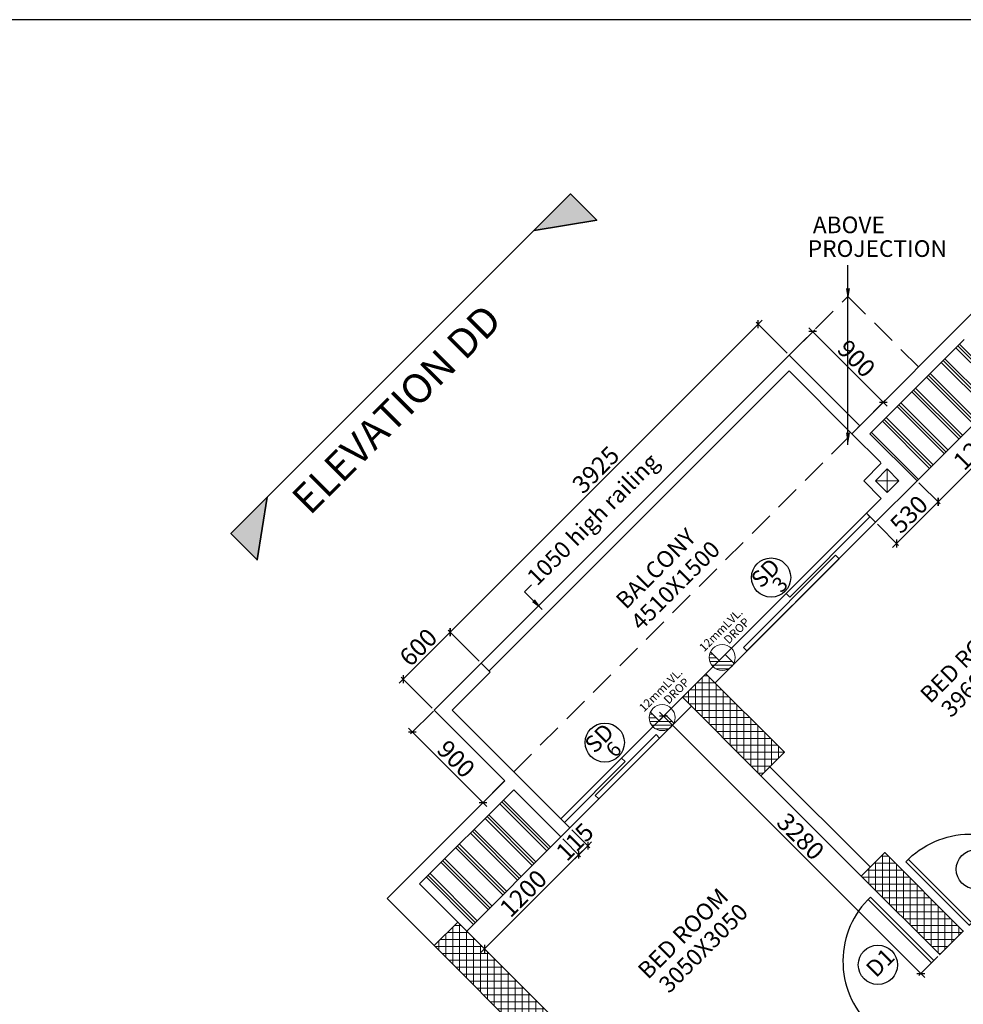
# Model space of a CAD drawing. Extents: x 2169506 to 2739449, y -733801 to -445873.
# Drawn here: x 2189703 to 2198208, y -454747 to -445873 of the extents above; entities that cross this region are included whole.
import ezdxf

# ---------------------------------------------------------------- set-up
doc = ezdxf.new("R2010")
doc.units = 0
doc.header["$LTSCALE"] = 450
doc.header["$MEASUREMENT"] = 0
doc.header["$PDMODE"] = 35
doc.linetypes.add('DASHED', pattern=[0.75, 0.5, -0.25])
doc.layers.get('0').update_dxf_attribs({"linetype": 'CONTINUOUS'})
doc.layers.get('DEFPOINTS').update_dxf_attribs({"linetype": 'CONTINUOUS'})
for name, color, linetype, lineweight in [('12MM DRO', 1, 'CONTINUOUS', 20), ('COL', 6, 'CONTINUOUS', 35), ('COLUMN HATCH', 9, 'CONTINUOUS', 5), ('PRO', 91, 'DASHED', 15), ('S-COLUMN', 5, 'CONTINUOUS', 30), ('WALL', 1, 'CONTINUOUS', 35), ('work dim', 7, 'CONTINUOUS', 18)]:
    doc.layers.add(name, color=color, linetype=linetype, lineweight=lineweight)
for name, color, linetype in [('BAL', 7, 'CONTINUOUS'), ('DIM', 5, 'CONTINUOUS'), ('DOOR', 42, 'CONTINUOUS'), ('DW', 120, 'CONTINUOUS'), ('HATCH', 9, 'CONTINUOUS'), ('PAPER', 150, 'CONTINUOUS'), ('TEXT', 3, 'CONTINUOUS'), ('WIN', 140, 'CONTINUOUS')]:
    doc.layers.add(name, color=color, linetype=linetype)
doc.styles.add('d', font='GOTHIC.TTF')
doc.styles.add('R200', font='ROMANT.SHX', dxfattribs={"height": 200})
doc.styles.add('WORK', font='swissc.ttf')
doc.dimstyles.new('150', dxfattribs={"dimtxt": 150, "dimasz": 110, "dimexe": 0.18, "dimexo": 0.0625, "dimgap": 40, "dimtad": 0, "dimdec": 1, "dimzin": 12, "dimdsep": 46, "dimtxsty": 'd', "dimblk1": 'ARCHTICK', "dimblk2": 'ARCHTICK', "dimsah": 1, "dimcen": 0.09, "dimclrd": 256, "dimclre": 9, "dimclrt": 1, "dimadec": 0, "dimazin": 0, "dimtfac": 1, "dimtdec": 1, "dimtmove": 2, "dimatfit": 3, "dimfxl": 1, "dimtolj": 1, "dimtzin": 0, "dimlwd": -1, "dimlwe": 13, "dimarcsym": 0})
doc.dimstyles.new('175', dxfattribs={"dimtxt": 175, "dimasz": 125, "dimexe": 0.18, "dimexo": 0.0625, "dimgap": 40, "dimtad": 0, "dimdec": 1, "dimzin": 12, "dimdsep": 46, "dimtxsty": 'd', "dimblk1": 'ARCHTICK', "dimblk2": 'ARCHTICK', "dimsah": 1, "dimcen": 0.09, "dimclrd": 256, "dimclre": 9, "dimclrt": 256, "dimadec": 0, "dimazin": 0, "dimtfac": 1, "dimtdec": 1, "dimtmove": 2, "dimatfit": 3, "dimfxl": 1, "dimtolj": 1, "dimtzin": 0, "dimlwd": -1, "dimlwe": 13, "dimarcsym": 0})
doc.dimstyles.new('WORKING', dxfattribs={"dimscale": 0, "dimtxt": 160, "dimasz": 50, "dimexe": 25, "dimexo": 25, "dimgap": 25, "dimtad": 1, "dimtoh": 1, "dimdec": 0, "dimzin": 0, "dimdsep": 46, "dimtxsty": 'WORK', "dimblk1": 'OBLIQUE', "dimblk2": 'OBLIQUE', "dimsah": 1, "dimcen": 0.09, "dimdle": 50, "dimclrd": 256, "dimclre": 256, "dimclrt": 5, "dimadec": 0, "dimazin": 0, "dimtfac": 1, "dimtdec": 0, "dimtix": 1, "dimtmove": 1, "dimatfit": 0, "dimfxl": 50, "dimtolj": 1, "dimtzin": 0, "dimarcsym": 0})
pattern_1 = [(135, (0, 123916.52), (-132.582521, -132.582521), []), (135, (-16.57, 123899.95), (-132.582521, -132.582521), []), (135, (-33.15, 123883.37), (-132.582521, -132.582521), [])]
pattern_2 = [(90, (-8013019.35, 780149.456), (-62.5, 1e-14), []), (180, (-8013019.35, 780149.456), (-1e-14, -62.5), [])]

# ---------------------------------------------------------------- blocks, each defined once
blk = doc.blocks.new('_ARCHTICK')
at = {"color": 0, "linetype": 'ByBlock', "const_width": 0.15}
blk.add_lwpolyline([(-0.5, -0.5), (0.5, 0.5)], dxfattribs=at)
blk = doc.blocks.new('*D337')
at = {"layer": 'DEFPOINTS', "color": 0, "transparency": 16777216}
for p in [(2203978.3, -448154.5), (2192540.9, -457470.6), (2193893.2, -457442.9), (2193520.2, -458450), (2192908.6, -459224.3)]:
    blk.add_point(p, dxfattribs=at)
at = {"layer": 'DIM', "transparency": 16777216}
for start, end in [(100.94767, 135), (45, 79.05233)]:
    blk.add_arc((2193601.5, -458531.3), 1126.8, start, end, dxfattribs=at)
at = {"layer": 'DIM', "transparency": 16777216, "xscale": 125, "yscale": 125, "zscale": 125}
for p, rotation in [((2192804.8, -457734.6), 225.0000000000802), ((2194398.3, -457734.6), 315.0000000010621)]:
    blk.add_blockref('_ARCHTICK', p, dxfattribs=dict(at, rotation=rotation))
at = {"layer": 'DIM', "transparency": 16777216, "insert": (2193601.5, -457404.5), "char_height": 175, "attachment_point": 5, "style": 'd'}
blk.add_mtext('\\A1;90°', dxfattribs=at)
blk = doc.blocks.new('*D339')
at = {"layer": 'DEFPOINTS', "color": 0, "transparency": 16777216}
for p in [(2208098.6, -452274.8), (2191349.1, -466009.2), (2191553.3, -468667.5), (2191348.8, -469021.6), (2191348.8, -469021.6)]:
    blk.add_point(p, dxfattribs=at)
at = {"layer": 'DIM', "transparency": 16777216}
blk.add_arc((2191348.8, -469021.6), 408.8, 44.99497, 89.99497, dxfattribs=at)
at = {"layer": 'DIM', "transparency": 16777216, "xscale": 125, "yscale": 125, "zscale": 125}
for p, rotation in [((2191348.8, -468612.7), 179.9949740810507), ((2191637.9, -468732.5), 314.9949740817958)]:
    blk.add_blockref('_ARCHTICK', p, dxfattribs=dict(at, rotation=rotation))
at = {"layer": 'DIM', "transparency": 16777216, "insert": (2191601, -468412.9), "char_height": 175, "attachment_point": 5, "rotation": 337.49497, "style": 'd'}
blk.add_mtext('\\A1;45°', dxfattribs=at)
blk = doc.blocks.new('*D345')
at = {"layer": 'DEFPOINTS', "color": 0, "transparency": 16777216}
for p in [(2208095.9, -452272.1), (2191744, -468916), (2191349, -469021.8), (2191349.1, -469021.8), (2194361.5, -469021.5)]:
    blk.add_point(p, dxfattribs=at)
at = {"layer": 'DIM', "transparency": 16777216}
blk.add_arc((2191349.1, -469021.8), 408.8, 0.00503, 45.00503, dxfattribs=at)
at = {"layer": 'DIM', "transparency": 16777216, "xscale": 125, "yscale": 125, "zscale": 125}
for p, rotation in [((2191638.1, -468732.7), 135.0050259167044), ((2191757.9, -469021.8), 270.0050259174549)]:
    blk.add_blockref('_ARCHTICK', p, dxfattribs=dict(at, rotation=rotation))
at = {"layer": 'DIM', "transparency": 16777216, "insert": (2191957.7, -468769.6), "char_height": 175, "attachment_point": 5, "rotation": 292.50503, "style": 'd'}
blk.add_mtext('\\A1;45°', dxfattribs=at)
blk = doc.blocks.new('A$C32A556BB')
at = {"layer": 'DOOR'}
for p, q in [((0, 30), (749.5, 30)), ((0, 0), (0, 30)), ((0, 0), (750, 0))]:
    blk.add_line(p, q, dxfattribs=at)
blk.add_arc((13.4, 22.9), 736.9, 358.22239, 91.04296, dxfattribs=at)
blk = doc.blocks.new('A$C45673574')
at = {"layer": '12MM DRO'}
for p, q in [((78.1, 110.5), (78.1, 0)), ((78.1, 82.4), (97.4, 101.6)), ((0, -89.5), (143.2, 53.7)), ((0, 0), (0, -110.5)), ((0, 0), (78.1, 0)), ((20.6, -115.7), (154.8, 18.4)), ((78.1, 35.5), (123.7, 81.1)), ((70.8, -112.5), (152, -31.2))]:
    blk.add_line(p, q, dxfattribs=at)
blk.add_circle((39.1, 0), 117.2, dxfattribs=at)
blk = doc.blocks.new('A$C14420E7B')
at = {"layer": 'COLUMN HATCH'}
h = blk.add_hatch(dxfattribs=at)
h.set_pattern_fill('ANSI37', color=256, scale=500, angle=45, style=0)
h.set_pattern_definition(pattern_2)
h.paths.add_polyline_path([(16912, 29322.7), (17619.1, 28615.6), (17831.2, 28827.8), (17124.1, 29534.9)])
h = blk.add_hatch(dxfattribs=at)
h.set_pattern_fill('ANSI37', color=256, scale=500, angle=45, style=0)
h.set_pattern_definition(pattern_2)
h.paths.add_polyline_path([(19443.4, 27215.6), (18736.3, 27922.7), (18524.2, 27710.5), (19231.3, 27003.4)])
h = blk.add_hatch(dxfattribs=at)
h.set_pattern_fill('ANSI37', color=256, scale=500, angle=45, style=0)
h.set_pattern_definition(pattern_2)
h.paths.add_polyline_path([(15734.6, 26448.4), (14886.1, 27296.9), (14674, 27084.7), (15522.5, 26236.2)])
at = {"layer": 'S-COLUMN', "color": 6, "linetype": 'Continuous', "lineweight": 35, "ltscale": 1000}
for points in [[(16912, 29322.7), (17124.1, 29534.9), (17831.2, 28827.8), (17619.1, 28615.6)], [(18524.2, 27710.5), (18736.3, 27922.7), (19443.4, 27215.6), (19231.3, 27003.4)], [(14886.1, 27296.9), (14674, 27084.7), (15522.5, 26236.2), (15734.6, 26448.4)]]:
    blk.add_lwpolyline(points, close=True, dxfattribs=at)
blk = doc.blocks.new('_Oblique')
at = {"color": 0, "linetype": 'ByBlock', "lineweight": -2}
blk.add_line((-0.5, -0.5), (0.5, 0.5), dxfattribs=at)
blk = doc.blocks.new('*D1484')
at = {"layer": 'DEFPOINTS', "color": 0, "transparency": 16777216}
for p in [(2196358.8, -448617.2), (2196638.6, -448897), (2193863.2, -451672.4)]:
    blk.add_point(p, dxfattribs=at)
at = {"layer": 'work dim', "lineweight": -2, "transparency": 16777216}
for p, q in [((2193548, -451427.9), (2196394.1, -448581.8)), ((2196620.9, -448879.3), (2196341.1, -448599.5)), ((2193845.5, -451654.7), (2193565.7, -451374.9))]:
    blk.add_line(p, q, dxfattribs=at)
at = {"layer": 'work dim', "lineweight": -2, "transparency": 16777216, "xscale": 50, "yscale": 50, "zscale": 50}
for p, rotation in [((2196358.8, -448617.2), 44.99999999988871), ((2193583.4, -451392.6), 224.9999999998887)]:
    blk.add_blockref('_Oblique', p, dxfattribs=dict(at, rotation=rotation))
at = {"layer": 'work dim', "color": 5, "transparency": 16777216, "insert": (2194895.2, -449929.1), "char_height": 160, "attachment_point": 5, "rotation": 45, "style": 'WORK'}
blk.add_mtext('\\A1;3925', dxfattribs=at)
blk = doc.blocks.new('*D1485')
at = {"layer": 'DEFPOINTS', "color": 0, "transparency": 16777216}
for p in [(2196639.2, -448896.3), (2197487.5, -449320.9), (2197275.6, -449532.7)]:
    blk.add_point(p, dxfattribs=at)
at = {"layer": 'work dim', "lineweight": -2, "transparency": 16777216}
for p, q in [((2196656.9, -448878.6), (2196868.7, -448666.8)), ((2196815.7, -448649.1), (2197522.8, -449356.2)), ((2197293.3, -449515), (2197505.1, -449303.2))]:
    blk.add_line(p, q, dxfattribs=at)
at = {"layer": 'work dim', "lineweight": -2, "transparency": 16777216, "xscale": 50, "yscale": 50, "zscale": 50}
for p, rotation in [((2196851.1, -448684.5), 135.0000000001113), ((2197487.5, -449320.9), 315.0000000001113)]:
    blk.add_blockref('_Oblique', p, dxfattribs=dict(at, rotation=rotation))
at = {"layer": 'work dim', "color": 5, "transparency": 16777216, "insert": (2197245, -448926.9), "char_height": 160, "attachment_point": 5, "rotation": 315, "style": 'WORK'}
blk.add_mtext('\\A1;900', dxfattribs=at)
blk = doc.blocks.new('*D1486')
at = {"layer": 'DEFPOINTS', "color": 0, "transparency": 16777216}
for p in [(2198639.7, -449179.8), (2198829.9, -449370.1), (2197791.1, -450028.3)]:
    blk.add_point(p, dxfattribs=at)
at = {"layer": 'work dim', "lineweight": -2, "transparency": 16777216}
for p, q in [((2198657.3, -449197.5), (2198847.6, -449387.8)), ((2197946.1, -450254), (2198865.3, -449334.7)), ((2197808.8, -450046), (2197999.1, -450236.3))]:
    blk.add_line(p, q, dxfattribs=at)
at = {"layer": 'work dim', "lineweight": -2, "transparency": 16777216, "xscale": 50, "yscale": 50, "zscale": 50}
for p, rotation in [((2198829.9, -449370.1), 44.99999999988871), ((2197981.4, -450218.6), 224.9999999998887)]:
    blk.add_blockref('_Oblique', p, dxfattribs=dict(at, rotation=rotation))
at = {"layer": 'work dim', "color": 5, "transparency": 16777216, "insert": (2198329.8, -449718.5), "char_height": 160, "attachment_point": 5, "rotation": 45, "style": 'WORK'}
blk.add_mtext('\\A1;1200', dxfattribs=at)
blk = doc.blocks.new('*D1487')
at = {"layer": 'DEFPOINTS', "color": 0, "transparency": 16777216}
for p in [(2197791.1, -450028.3), (2197416.4, -450403.1), (2197606.6, -450593.4)]:
    blk.add_point(p, dxfattribs=at)
at = {"layer": 'work dim', "lineweight": -2, "transparency": 16777216}
for p, q in [((2197808.8, -450046), (2197999.1, -450236.3)), ((2198016.8, -450183.3), (2197571.3, -450628.7)), ((2197434, -450420.8), (2197624.3, -450611.1))]:
    blk.add_line(p, q, dxfattribs=at)
at = {"layer": 'work dim', "lineweight": -2, "transparency": 16777216, "xscale": 50, "yscale": 50, "zscale": 50}
for p, rotation in [((2197981.4, -450218.6), 44.99999999988874), ((2197606.6, -450593.4), 224.9999999998887)]:
    blk.add_blockref('_Oblique', p, dxfattribs=dict(at, rotation=rotation))
at = {"layer": 'work dim', "color": 5, "transparency": 16777216, "insert": (2197718.3, -450330.3), "char_height": 160, "attachment_point": 5, "rotation": 45, "style": 'WORK'}
blk.add_mtext('\\A1;530', dxfattribs=at)
blk = doc.blocks.new('*D1498')
at = {"layer": 'DEFPOINTS', "color": 0, "transparency": 16777216}
for p in [(2194580.9, -453238.6), (2194741.5, -453399.2), (2193732.3, -454087.1)]:
    blk.add_point(p, dxfattribs=at)
at = {"layer": 'work dim', "lineweight": -2, "transparency": 16777216}
for p, q in [((2194598.5, -453256.3), (2194759.2, -453416.9)), ((2193857.6, -454283.1), (2194776.9, -453363.9)), ((2193750, -454104.8), (2193910.6, -454265.4))]:
    blk.add_line(p, q, dxfattribs=at)
at = {"layer": 'work dim', "lineweight": -2, "transparency": 16777216, "xscale": 50, "yscale": 50, "zscale": 50}
for p, rotation in [((2194741.5, -453399.2), 44.99999999988871), ((2193893, -454247.8), 224.9999999998887)]:
    blk.add_blockref('_Oblique', p, dxfattribs=dict(at, rotation=rotation))
at = {"layer": 'work dim', "color": 5, "transparency": 16777216, "insert": (2194241.4, -453747.7), "char_height": 160, "attachment_point": 5, "rotation": 45, "style": 'WORK'}
blk.add_mtext('\\A1;1200', dxfattribs=at)
blk = doc.blocks.new('*D1499')
at = {"layer": 'DEFPOINTS', "color": 0, "transparency": 16777216}
for p in [(2194662.2, -453157.3), (2194580.9, -453238.6), (2194822.8, -453317.9)]:
    blk.add_point(p, dxfattribs=at)
at = {"layer": 'work dim', "lineweight": -2, "transparency": 16777216}
for p, q in [((2194679.9, -453175), (2194840.5, -453335.6)), ((2194598.5, -453256.3), (2194759.2, -453416.9)), ((2194822.8, -453317.9), (2194858.2, -453282.6)), ((2194741.5, -453399.2), (2194706.1, -453434.6)), ((2194741.5, -453399.2), (2194822.8, -453317.9))]:
    blk.add_line(p, q, dxfattribs=at)
at = {"layer": 'work dim', "lineweight": -2, "transparency": 16777216, "xscale": 50, "yscale": 50, "zscale": 50}
for p, rotation in [((2194822.8, -453317.9), 224.9999999998887), ((2194741.5, -453399.2), 44.99999999988874)]:
    blk.add_blockref('_Oblique', p, dxfattribs=dict(at, rotation=rotation))
at = {"layer": 'work dim', "color": 5, "transparency": 16777216, "insert": (2194706.4, -453282.8), "char_height": 160, "attachment_point": 5, "rotation": 45, "style": 'WORK'}
blk.add_mtext('\\A1;115', dxfattribs=at)
blk = doc.blocks.new('*D1925')
at = {"layer": 'DEFPOINTS', "color": 0, "transparency": 16777216}
for p in [(2195676.9, -451980), (2195506.4, -452150.4), (2197996.2, -454299.3)]:
    blk.add_point(p, dxfattribs=at)
at = {"layer": 'work dim', "lineweight": -2, "transparency": 16777216}
for p, q in [((2195659.2, -451997.6), (2195488.8, -452168.1)), ((2197861.1, -454505.1), (2195471.1, -452115)), ((2197978.5, -454316.9), (2197808.1, -454487.4))]:
    blk.add_line(p, q, dxfattribs=at)
at = {"layer": 'work dim', "lineweight": -2, "transparency": 16777216, "xscale": 50, "yscale": 50, "zscale": 50}
for p, rotation in [((2195506.4, -452150.4), 135.0000000001113), ((2197825.8, -454469.7), 315.0000000001113)]:
    blk.add_blockref('_Oblique', p, dxfattribs=dict(at, rotation=rotation))
at = {"layer": 'work dim', "color": 5, "transparency": 16777216, "insert": (2196741.9, -453234.2), "char_height": 160, "attachment_point": 5, "rotation": 315, "style": 'WORK'}
blk.add_mtext('\\A1;3280', dxfattribs=at)
blk = doc.blocks.new('*D2015')
at = {"layer": 'DEFPOINTS', "color": 0, "transparency": 16777216}
for p in [(2193449.5, -452086), (2194085.9, -452722.4), (2193878.9, -452929.4)]:
    blk.add_point(p, dxfattribs=at)
at = {"layer": 'work dim', "lineweight": -2, "transparency": 16777216}
for p, q in [((2193431.8, -452103.7), (2193224.8, -452310.7)), ((2193207.1, -452257.7), (2193914.2, -452964.8)), ((2194068.2, -452740.1), (2193861.2, -452947.1))]:
    blk.add_line(p, q, dxfattribs=at)
at = {"layer": 'work dim', "lineweight": -2, "transparency": 16777216, "xscale": 50, "yscale": 50, "zscale": 50}
for p, rotation in [((2193242.5, -452293.1), 135.0000000001113), ((2193878.9, -452929.4), 315.0000000001113)]:
    blk.add_blockref('_Oblique', p, dxfattribs=dict(at, rotation=rotation))
at = {"layer": 'work dim', "color": 5, "transparency": 16777216, "insert": (2193636.4, -452535.5), "char_height": 160, "attachment_point": 5, "rotation": 315, "style": 'WORK'}
blk.add_mtext('\\A1;900', dxfattribs=at)
blk = doc.blocks.new('*D1310')
at = {"layer": 'DEFPOINTS', "color": 0, "transparency": 16777216}
for p in [(2193583.4, -451392.6), (2193863.2, -451672.4), (2193438.9, -452096.6)]:
    blk.add_point(p, dxfattribs=at)
at = {"layer": 'work dim', "lineweight": -2, "transparency": 16777216}
for p, q in [((2193123.8, -451852.2), (2193618.7, -451357.2)), ((2193845.5, -451654.7), (2193565.7, -451374.9)), ((2193421.2, -452079), (2193141.4, -451799.2))]:
    blk.add_line(p, q, dxfattribs=at)
at = {"layer": 'work dim', "lineweight": -2, "transparency": 16777216, "xscale": 50, "yscale": 50, "zscale": 50}
for p, rotation in [((2193583.4, -451392.6), 44.99999999981134), ((2193159.1, -451816.8), 224.9999999998113)]:
    blk.add_blockref('_Oblique', p, dxfattribs=dict(at, rotation=rotation))
at = {"layer": 'work dim', "color": 5, "transparency": 16777216, "insert": (2193295.5, -451529), "char_height": 160, "attachment_point": 5, "rotation": 45, "style": 'WORK'}
blk.add_mtext('\\A1;600', dxfattribs=at)

msp = doc.modelspace()

# ---------------------------------------------------------------- hatches: boundary and pattern name
at = {"layer": 'HATCH'}
h = msp.add_hatch(dxfattribs=at)
h.set_pattern_fill('PLAST', color=256, scale=750, angle=135, style=0)
h.set_pattern_definition(pattern_1)
h.paths.add_polyline_path([(2197366.87, -449604.08), (2197791.14, -450028.34), (2198639.66, -449179.82), (2198558.35, -449098.5), (2198215.4, -448755.55)])
h = msp.add_hatch(dxfattribs=at)
h.set_pattern_fill('PLAST', color=256, scale=750, angle=135, style=0)
h.set_pattern_definition(pattern_1)
h.paths.add_polyline_path([(2194580.87, -453238.61), (2194156.61, -452814.34), (2193308.08, -453662.87), (2193651.03, -454005.82), (2193732.34, -454087.14)])
at = {"layer": 'TEXT'}
h = msp.add_hatch(color=256, dxfattribs=at)
h.paths.add_polyline_path([(2191842.38, -450741.44), (2191935.01, -450176.46), (2191606.2, -450505.26)])
h.paths.add_polyline_path([(2194339.17, -447772.3), (2194904.15, -447679.66), (2194667.98, -447443.49)])

# ---------------------------------------------------------------- linework, layer by layer
at = {"layer": 'BAL'}
for p, q in [((2193863.16, -451672.37), (2196638.55, -448896.97)), ((2197274.95, -449533.37), (2196638.55, -448896.97)), ((2193933.87, -451743.08), (2196638.55, -449038.39)), ((2197204.24, -449604.08), (2196638.55, -449038.39)), ((2197791.14, -450028.34), (2198639.66, -449179.82)), ((2194580.87, -453238.61), (2193732.34, -454087.14))]:
    msp.add_line(p, q, dxfattribs=at)
at = {"layer": 'DW'}
for centre in [(2196476.34, -450900.45), (2194976.89, -452388.31), (2198320, -453530.48), (2197438, -454391.48)]:
    msp.add_circle(centre, 176.37, dxfattribs=at)
at = {"layer": 'PAPER'}
msp.add_lwpolyline([(2169506.13, -445872.71), (2169506.13, -485967.71), (2226273.63, -485967.71), (2226273.63, -445872.71)], close=True, dxfattribs=at)
at = {"layer": 'PRO'}
for p, q in [((2196638.55, -448896.97), (2197168.88, -448366.64)), ((2197805.28, -449003.04), (2197168.88, -448366.64)), ((2194156.61, -452651.71), (2197274.95, -449533.37)), ((2197522.44, -449922.28), (2197522.44, -450134.41)), ((2197416.37, -450028.34), (2197628.5, -450028.34))]:
    msp.add_line(p, q, dxfattribs=at)
at = {"layer": 'WALL'}
for p, q in [((2197204.24, -449604.08), (2198346.21, -448462.1)), ((2197366.87, -449604.08), (2198215.4, -448755.55)), ((2197464.92, -449864.77), (2197204.24, -449604.08)), ((2197366.87, -449604.08), (2197791.14, -450028.34)), ((2197469.4, -449869.24), (2197310.3, -450028.34)), ((2197522.44, -449922.28), (2197416.37, -450028.34)), ((2197522.44, -449922.28), (2197628.5, -450028.34)), ((2197310.3, -450028.34), (2197469.4, -450187.44)), ((2197416.37, -450028.34), (2197522.44, -450134.41)), ((2197416.37, -450403.11), (2197791.14, -450028.34)), ((2197628.5, -450028.34), (2197522.44, -450134.41)), ((2197469.4, -450187.44), (2197335.05, -450321.79)), ((2197335.05, -450321.79), (2197416.37, -450403.11)), ((2193438.89, -452096.63), (2193863.16, -451672.37)), ((2193944.47, -451753.68), (2193863.16, -451672.37)), ((2193601.53, -452096.63), (2193944.47, -451753.68)), ((2194075.29, -452733.03), (2193438.89, -452096.63)), ((2194662.19, -453157.29), (2193601.53, -452096.63)), ((2196383.99, -452687.07), (2197289.09, -453592.16)), ((2196465.31, -452605.75), (2197370.41, -453510.84)), ((2194075.29, -452733.03), (2193014.63, -453793.69)), ((2194156.61, -452814.34), (2193308.08, -453662.87)), ((2194156.61, -452814.34), (2194580.87, -453238.61)), ((2194662.19, -453157.29), (2194580.87, -453238.61)), ((2193651.03, -454005.82), (2193308.08, -453662.87)), ((2193438.89, -454217.95), (2193014.63, -453793.69))]:
    msp.add_line(p, q, dxfattribs=at)
msp.add_lwpolyline([(2191935.01, -450176.46), (2191842.38, -450741.44), (2191606.2, -450505.26), (2194667.98, -447443.49), (2194904.15, -447679.66), (2194339.17, -447772.3)], dxfattribs=at)
at = {"layer": 'WIN'}
for p, q in [((2195889.02, -451767.83), (2197335.05, -450321.79)), ((2195970.34, -451849.14), (2197416.37, -450403.11)), ((2195676.89, -451979.96), (2194580.87, -453075.97)), ((2195758.2, -452061.28), (2194662.19, -453157.29))]:
    msp.add_line(p, q, dxfattribs=at)
for points in [[(2196612.04, -451044.81), (2197335.05, -450321.79), (2197366.87, -450353.61), (2196643.85, -451076.63)], [(2196257.66, -451561.82), (2197088.51, -450730.97), (2197056.69, -450699.15), (2196225.84, -451530)], [(2195470.88, -452348.6), (2194922.87, -452896.61), (2194891.05, -452864.79), (2195439.06, -452316.78)], [(2195128.88, -452527.97), (2194580.87, -453075.97), (2194612.69, -453107.79), (2195160.7, -452559.79)]]:
    msp.add_lwpolyline(points, close=True, dxfattribs=at)

# ---------------------------------------------------------------- block references
at = {"layer": '12MM DRO', "xscale": -1, "rotation": 44.99999999988002}
for p in [(2196063.18, -451593.66), (2195521.18, -452135.66)]:
    msp.add_blockref('A$C45673574', p, dxfattribs=at)
at = {"layer": 'COL'}
msp.add_blockref('A$C14420E7B', (2178764.92, -481302.7), dxfattribs=at)
at = {"layer": 'HATCH', "yscale": 1.076490359008312, "zscale": 1.076490359106606}
for p, xscale, rotation in [((2198261.02, -454034.44), -1.076490359756537, 314.9999999999999), ((2197944.03, -454351.44), 1.076490359756537, 135)]:
    msp.add_blockref('A$C32A556BB', p, dxfattribs=dict(at, xscale=xscale, rotation=rotation))

# ---------------------------------------------------------------- texts
at = {"layer": '12MM DRO', "style": 'd'}
for s, p in [('12mmLVL.', (2195872.65, -451575.01)), ('DROP', (2196094.42, -451504.91)), ('12mmLVL.', (2195330.65, -452117.01)), ('DROP', (2195552.42, -452046.91))]:
    msp.add_text(s, height=75, rotation=45, dxfattribs=at).set_placement(p)
at = {"layer": 'DW', "style": 'd'}
for s, height, p in [('SD', 150, (2196385.59, -451005.38)), ('3', 135, (2196566.76, -451045.35)), ('SD', 150, (2194886.14, -452493.23)), ('6', 135, (2195067.31, -452533.21)), ('D1', 150, (2197422.49, -454513.97))]:
    msp.add_text(s, height=height, rotation=45, dxfattribs=at).set_placement(p)
at = {"layer": 'TEXT', "style": 'd'}
for s, p in [(' ABOVE', (2196806.46, -447797.01)), ('PROJECTION ', (2196806.46, -448010.73))]:
    msp.add_text(s, height=150, dxfattribs=at).set_placement(p)
at = {"layer": 'TEXT'}
for s, height, style, p in [('ELEVATION DD', 263.7555, 'R200', (2192319.3, -450348.15)), ('1050 high railing', 150, 'd', (2194366.68, -450983.96)), ('BALCONY', 150, 'd', (2195168.8, -451194.03)), ('4510X1500', 150, 'd', (2195303.3, -451387.89)), ('BED ROOM', 150, 'd', (2197910.06, -452044.14)), ('3960X3050', 150, 'd', (2198098.69, -452171.14)), ('BED ROOM', 150, 'd', (2195366.67, -454529.38)), ('3050X3050', 150, 'd', (2195555.29, -454656.38))]:
    msp.add_text(s, height=height, rotation=45, dxfattribs=dict(at, style=style)).set_placement(p)

# ---------------------------------------------------------------- dimensions: what is measured, and where the dimension line sits
at = {"layer": 'DIM'}
for base, line1, line2, picture, middle in [((2193893.16, -457442.92), ((2192908.56, -459224.27), (2203978.32, -448154.51)), ((2192540.87, -457470.64), (2193520.21, -458449.99)), '*D337', (2193601.53, -457404.53)), ((2191553.26, -468667.51), ((2191349.07, -466009.16), (2191348.81, -469021.63)), ((2191348.81, -469021.56), (2208098.56, -452274.75)), '*D339', (2191600.99, -468412.89)), ((2191743.96, -468915.96), ((2194361.46, -469021.55), (2191349, -469021.81)), ((2191349.06, -469021.81), (2208095.87, -452272.06)), '*D345', (2191957.73, -468769.63))]:
    dim = msp.add_angular_dim_2l(base=base, line1=line1, line2=line2, dimstyle='175', dxfattribs=at)
    dim.commit()
    dim.dimension.update_dxf_attribs({"geometry": picture, "text_midpoint": middle})
at = {"layer": 'work dim'}
for base, p1, p2, angle, picture, middle in [((2196358.76, -448617.19), (2193863.16, -451672.37), (2196638.55, -448896.97), 45, '*D1484', (2194895.24, -449929.06)), ((2197487.46, -449320.85), (2196639.21, -448896.32), (2197275.6, -449532.72), 135, '*D1485', (2197245.02, -448926.9)), ((2198829.94, -449370.09), (2197791.14, -450028.34), (2198639.66, -449179.82), 45, '*D1486', (2198329.85, -449718.53)), ((2197606.64, -450593.38), (2197791.14, -450028.34), (2197416.37, -450403.11), 45, '*D1487', (2197718.35, -450330.32)), ((2195506.45, -452150.4), (2197996.2, -454299.27), (2195676.89, -451979.96), 135, '*D1925', (2196741.93, -453234.23)), ((2193878.87, -452929.45), (2193449.5, -452086.02), (2194085.9, -452722.42), 135, '*D2015', (2193636.42, -452535.5)), ((2194822.81, -453317.92), (2194580.87, -453238.61), (2194662.19, -453157.29), 45, '*D1499', (2194706.4, -453282.82)), ((2194741.5, -453399.23), (2193732.34, -454087.14), (2194580.87, -453238.61), 45, '*D1498', (2194241.41, -453747.67))]:
    dim = msp.add_linear_dim(base=base, p1=p1, p2=p2, angle=angle, dimstyle='WORKING', override={"dimscale": 1}, dxfattribs=at)
    dim.commit()
    dim.dimension.update_dxf_attribs({"geometry": picture, "text_midpoint": middle})
dim = msp.add_aligned_dim(p1=(2193438.89, -452096.63), p2=(2193863.16, -451672.37), distance=395.68, dimstyle='WORKING', override={"dimscale": 1}, dxfattribs=at)
dim.commit()
dim.dimension.update_dxf_attribs({"geometry": '*D1310', "text_midpoint": (2193295.49, -451528.96)})

# ---------------------------------------------------------------- leaders
at = {"layer": 'TEXT'}
for points in [[(2197168.88, -448404.78), (2197168.88, -448084.63)], [(2197168.88, -449705.14), (2197168.88, -448286)]]:
    msp.add_leader(points, dimstyle='150', dxfattribs=at)
msp.add_leader([(2194412.04, -451187.52), (2194252.94, -451028.42), (2194315.87, -450965.48)], dimstyle='150', override={"dimgap": 40, "dimtad": 0}, dxfattribs=at)

doc.saveas('drawing.dxf')
